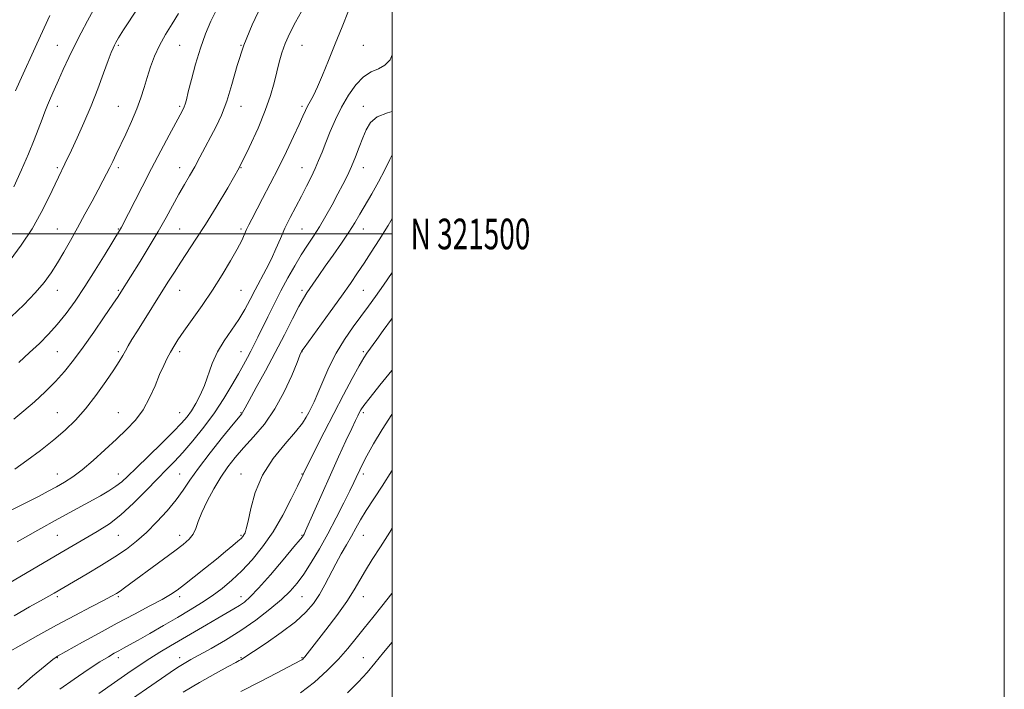
# Model space of a CAD drawing. Extents: x 2117300 to 2120200, y 319800 to 322700.
# Drawn here: x 2119878 to 2120200, y 321351 to 321570 of the extents above; entities that cross this region are included whole.
import ezdxf
from ezdxf.enums import TextEntityAlignment as Align

# ---------------------------------------------------------------- set-up
doc = ezdxf.new("R2010")
doc.units = 0
doc.header["$MEASUREMENT"] = 0
for name, color, linetype, lineweight in [('DTM SPOT ELEVATION', 2, 'Continuous', 13), ('GRID LINE', 7, 'Continuous', 0), ('GRID TEXT', 7, 'Continuous', 0), ('INDEX CONTOUR', 41, 'Continuous', 13), ('INTERMEDIATE CONTOUR', 44, 'Continuous', 0)]:
    doc.layers.add(name, color=color, linetype=linetype, lineweight=lineweight)
doc.styles.add('Style-WORKING', font='WORKING.shx')

msp = doc.modelspace()

# ---------------------------------------------------------------- linework, layer by layer
at = {"layer": 'DTM SPOT ELEVATION'}
for p in [(2119890.51, 321561.63, 959.16), (2119910.51, 321561.63, 962.21), (2119930.51, 321561.63, 965.01), (2119950.51, 321561.63, 968), (2119970.51, 321561.63, 970.91), (2119990.51, 321561.63, 972.98), (2119890.51, 321541.63, 960.54), (2119910.51, 321541.63, 963.13), (2119930.51, 321541.63, 965.76), (2119950.51, 321541.63, 968.63), (2119970.51, 321541.63, 971.71), (2119990.51, 321541.63, 975.37), (2119890.51, 321521.63, 961.75), (2119910.51, 321521.63, 964.37), (2119930.51, 321521.63, 967.36), (2119950.51, 321521.63, 970), (2119970.51, 321521.63, 973.21), (2119990.51, 321521.63, 976.66), (2119890.51, 321501.63, 963.1), (2119910.51, 321501.63, 965.9), (2119930.51, 321501.63, 968.96), (2119950.51, 321501.63, 971.7), (2119970.51, 321501.63, 974.98), (2119990.51, 321501.63, 978.7), (2119890.51, 321481.63, 964.65), (2119910.51, 321481.63, 967.82), (2119930.51, 321481.63, 970.82), (2119950.51, 321481.63, 972.95), (2119970.51, 321481.63, 977.64), (2119990.51, 321481.63, 980.93), (2119890.51, 321461.63, 966.94), (2119910.51, 321461.63, 969.72), (2119930.51, 321461.63, 972.39), (2119950.51, 321461.63, 975.21), (2119970.51, 321461.63, 980.04), (2119990.51, 321461.63, 983.75), (2119890.51, 321441.63, 969.11), (2119910.51, 321441.63, 971.14), (2119930.51, 321441.63, 973.13), (2119950.51, 321441.63, 977.89), (2119970.51, 321441.63, 981.48), (2119990.51, 321441.63, 986.32), (2119890.51, 321421.63, 971.26), (2119910.51, 321421.63, 973.3), (2119930.51, 321421.63, 977.12), (2119950.51, 321421.63, 981.34), (2119970.51, 321421.63, 983.91), (2119990.51, 321421.63, 988.4), (2119890.51, 321401.63, 974.94), (2119910.51, 321401.63, 976.91), (2119930.51, 321401.63, 979.4), (2119950.51, 321401.63, 981.79), (2119970.51, 321401.63, 985.89), (2119990.51, 321401.63, 990.89), (2119890.51, 321381.63, 978.28), (2119910.51, 321381.63, 980.22), (2119930.51, 321381.63, 982.39), (2119950.51, 321381.63, 985.35), (2119970.51, 321381.63, 988.91), (2119990.51, 321381.63, 992.71), (2119890.51, 321361.63, 982.1), (2119910.51, 321361.63, 984.49), (2119930.51, 321361.63, 987.42), (2119950.51, 321361.63, 989.88), (2119970.51, 321361.63, 991.89), (2119990.51, 321361.63, 995.18)]:
    msp.add_point(p, dxfattribs=at)
at = {"layer": 'GRID LINE', "flags": 128}
for points in [[(2117300, 319800), (2120200, 319800), (2120200, 322700), (2117300, 322700), (2117300, 319800)], [(2117500, 320000), (2120000, 320000), (2120000, 322500), (2117500, 322500), (2117500, 320000)], [(2117500, 321500), (2120000, 321500)]]:
    msp.add_lwpolyline(points, dxfattribs=at)
at = {"layer": 'INDEX CONTOUR', "flags": 128}
for points, elevation in [([(2119902.325, 321573.139), (2119900.396, 321569.582), (2119898.315, 321565.693), (2119896.227, 321561.645), (2119894.257, 321557.603), (2119892.46, 321553.729), (2119890.867, 321550.181), (2119889.502, 321547.076), (2119888.338, 321544.376), (2119887.339, 321542.007), (2119886.448, 321539.831), (2119885.519, 321537.495), (2119882.909, 321530.79), (2119881.061, 321526.189), (2119878.84, 321520.965), (2119876.318, 321515.397)], 960), ([(2119970.277, 321572.594), (2119968.384, 321569.14), (2119966.556, 321565.599), (2119965.01, 321562.207), (2119963.895, 321559.115), (2119963.063, 321556.13), (2119962.295, 321552.975), (2119961.383, 321549.393), (2119960.153, 321545.217), (2119958.444, 321540.299), (2119956.134, 321534.569), (2119953.266, 321528.247), (2119949.925, 321521.63), (2119946.23, 321515.018), (2119942.454, 321508.731), (2119938.905, 321503.1), (2119935.822, 321498.352), (2119930.864, 321490.841), (2119928.768, 321487.587), (2119926.682, 321484.283), (2119916.676, 321468.357), (2119914.927, 321465.516), (2119913.689, 321463.444), (2119912.757, 321461.821), (2119911.896, 321460.297), (2119910.764, 321458.409), (2119908.988, 321455.668), (2119906.33, 321451.785), (2119903.088, 321447.291), (2119899.689, 321442.926), (2119896.434, 321439.232), (2119893.103, 321435.989), (2119889.346, 321432.777), (2119884.986, 321429.334), (2119880.535, 321425.993), (2119876.677, 321423.24)], 970), ([(2120000, 321505.082), (2119998.6, 321502.782), (2119995.694, 321498.105), (2119993.121, 321494.064), (2119990.817, 321490.524), (2119988.663, 321487.283), (2119986.323, 321483.871), (2119983.408, 321479.742), (2119979.732, 321474.634), (2119971.155, 321462.806), (2119970.485, 321461.859), (2119970.338, 321461.624), (2119970.226, 321461.385), (2119969.828, 321460.431), (2119968.86, 321458.049), (2119967.111, 321453.81), (2119964.65, 321448.419), (2119961.618, 321442.863), (2119958.188, 321437.945), (2119954.671, 321433.741), (2119951.411, 321430.142), (2119948.653, 321426.992), (2119946.255, 321423.948), (2119943.974, 321420.622), (2119941.655, 321416.774), (2119939.488, 321412.76), (2119937.745, 321409.087), (2119936.595, 321406.144), (2119935.768, 321403.846), (2119934.888, 321401.992), (2119933.608, 321400.359), (2119931.685, 321398.642), (2119928.908, 321396.515), (2119925.214, 321393.791), (2119912.509, 321384.479), (2119911.026, 321383.411), (2119909.811, 321382.603), (2119908.253, 321381.711), (2119905.665, 321380.351), (2119901.559, 321378.237), (2119896.254, 321375.481), (2119890.269, 321372.293), (2119884.159, 321368.925), (2119878.623, 321365.791), (2119874.391, 321363.347)], 980), ([(2120000, 321422.94), (2119999.852, 321422.682), (2119996.728, 321417.693), (2119991.455, 321409.729), (2119989.591, 321406.666), (2119988.079, 321403.957), (2119986.638, 321401.323), (2119985.049, 321398.53), (2119983.326, 321395.526), (2119981.546, 321392.304), (2119977.983, 321385.47), (2119976.17, 321382.246), (2119974.231, 321379.341), (2119971.774, 321376.511), (2119968.331, 321373.42), (2119963.705, 321369.896), (2119958.762, 321366.42), (2119954.639, 321363.639), (2119952.176, 321362.014), (2119951.016, 321361.285), (2119950.508, 321361.007), (2119950, 321360.748), (2119948.837, 321360.13), (2119946.373, 321358.788), (2119942.213, 321356.488), (2119937, 321353.535), (2119931.639, 321350.365)], 990)]:
    msp.add_lwpolyline(points, dxfattribs=dict(at, elevation=elevation))
at = {"layer": 'INTERMEDIATE CONTOUR', "flags": 128}
for points, elevation in [([(2119921.5, 321580.942), (2119912.195, 321566.63), (2119910.552, 321564.037), (2119909.665, 321562.555), (2119909.173, 321561.628), (2119908.735, 321560.7), (2119908.125, 321559.215), (2119907.15, 321556.62), (2119905.665, 321552.554), (2119903.752, 321547.421), (2119901.544, 321541.815), (2119899.199, 321536.305), (2119896.968, 321531.349), (2119895.123, 321527.379), (2119893.017, 321522.912), (2119890.875, 321518.539), (2119887.747, 321511.873), (2119885.296, 321506.989), (2119882.255, 321501.645), (2119878.709, 321496.309), (2119875.061, 321491.439)], 962), ([(2119957.276, 321574.669), (2119954.162, 321568.26), (2119951.464, 321561.63), (2119949.322, 321555.026), (2119947.562, 321548.794), (2119945.93, 321543.31), (2119944.222, 321538.82), (2119942.44, 321535.07), (2119937.123, 321525.091), (2119935.422, 321521.976), (2119933.752, 321519.04), (2119932.058, 321516.112), (2119930.272, 321512.963), (2119926.106, 321505.366), (2119923.52, 321500.823), (2119920.554, 321495.861), (2119917.589, 321491.048), (2119911.278, 321480.961), (2119910.363, 321479.574), (2119908.648, 321477.034), (2119905.863, 321472.951), (2119902.426, 321467.977), (2119898.927, 321463.019), (2119895.805, 321458.782), (2119892.896, 321455.146), (2119889.884, 321451.785), (2119886.547, 321448.449), (2119883.035, 321445.211), (2119879.587, 321442.215), (2119876.32, 321439.523)], 968), ([(2119942.387, 321573.012), (2119940.714, 321569.438), (2119938.99, 321565.343), (2119937.294, 321560.666), (2119935.712, 321555.489), (2119934.35, 321550.466), (2119933.321, 321546.392), (2119932.686, 321543.829), (2119932.305, 321542.399), (2119931.982, 321541.487), (2119931.52, 321540.501), (2119930.693, 321538.933), (2119927.108, 321532.263), (2119924.378, 321527.13), (2119921.34, 321521.358), (2119918.268, 321515.446), (2119911.46, 321502.208), (2119911.174, 321501.685), (2119910.882, 321501.188), (2119906.166, 321493.429), (2119902.934, 321488.193), (2119899.522, 321482.825), (2119896.334, 321478.076), (2119893.364, 321473.991), (2119890.499, 321470.436), (2119887.628, 321467.267), (2119884.647, 321464.282), (2119881.454, 321461.269), (2119877.963, 321458.07)], 966), ([(2119985.727, 321572.865), (2119983.572, 321567.664), (2119981.295, 321562.061), (2119979.147, 321556.68), (2119977.222, 321551.894), (2119975.574, 321548.008), (2119974.239, 321545.216), (2119973.176, 321543.254), (2119972.328, 321541.747), (2119971.599, 321540.299), (2119970.753, 321538.451), (2119969.518, 321535.719), (2119967.697, 321531.78), (2119965.4, 321526.937), (2119962.812, 321521.648), (2119960.133, 321516.368), (2119957.62, 321511.543), (2119954.084, 321504.869), (2119953.109, 321502.988), (2119952.392, 321501.492), (2119951.701, 321499.925), (2119950.772, 321497.911), (2119949.328, 321495.097), (2119947.173, 321491.251), (2119944.413, 321486.641), (2119941.23, 321481.658), (2119937.84, 321476.69), (2119931.87, 321468.275), (2119929.937, 321465.431), (2119928.593, 321463.285), (2119927.522, 321461.418), (2119926.452, 321459.441), (2119925.285, 321457.091), (2119923.97, 321454.137), (2119922.454, 321450.468), (2119920.673, 321446.457), (2119918.565, 321442.596), (2119916.072, 321439.237), (2119913.167, 321436.156), (2119909.827, 321432.988), (2119906.093, 321429.503), (2119902.259, 321426.013), (2119898.68, 321422.966), (2119895.609, 321420.681), (2119892.891, 321418.966), (2119890.268, 321417.498), (2119887.52, 321416.009), (2119884.569, 321414.442), (2119881.373, 321412.792), (2119874.328, 321409.253)], 972), ([(2119930.16, 321571.977), (2119928.024, 321568.592), (2119925.869, 321565.119), (2119923.91, 321561.593), (2119922.306, 321558.047), (2119921.008, 321554.539), (2119919.914, 321551.134), (2119918.905, 321547.844), (2119917.815, 321544.488), (2119916.463, 321540.834), (2119914.747, 321536.766), (2119912.878, 321532.644), (2119909.755, 321526.008), (2119908.642, 321523.676), (2119907.656, 321521.653), (2119906.647, 321519.643), (2119905.449, 321517.334), (2119903.893, 321514.412), (2119901.875, 321510.682), (2119899.556, 321506.429), (2119897.159, 321502.057), (2119894.864, 321497.905), (2119892.689, 321494.063), (2119890.601, 321490.555), (2119888.525, 321487.349), (2119886.185, 321484.193), (2119883.255, 321480.777), (2119879.545, 321476.918), (2119875.408, 321472.94)], 964), ([(2119888.035, 321571.302), (2119883.861, 321562.061), (2119878.288, 321549.845), (2119876.911, 321546.756)], 958), ([(2120000, 321558.458), (2119999.245, 321556.881), (2119997.603, 321555.117), (2119995.504, 321553.962), (2119993.101, 321552.914), (2119990.563, 321551.334), (2119988.044, 321548.744), (2119985.634, 321545.326), (2119983.405, 321541.427), (2119981.419, 321537.374), (2119979.694, 321533.431), (2119978.235, 321529.84), (2119977.023, 321526.762), (2119975.926, 321524.022), (2119974.781, 321521.361), (2119973.463, 321518.562), (2119971.956, 321515.563), (2119970.277, 321512.346), (2119968.462, 321508.915), (2119966.631, 321505.378), (2119964.917, 321501.866), (2119963.408, 321498.477), (2119961.987, 321495.168), (2119960.49, 321491.86), (2119958.8, 321488.499), (2119955.219, 321481.805), (2119953.537, 321478.577), (2119951.808, 321475.372), (2119949.826, 321472.102), (2119945.037, 321465.145), (2119942.851, 321461.476), (2119941.174, 321457.726), (2119938.599, 321450.54), (2119937.229, 321447.393), (2119935.777, 321444.636), (2119934.341, 321442.297), (2119932.921, 321440.304), (2119931.109, 321438.191), (2119928.397, 321435.388), (2119924.517, 321431.572), (2119916.287, 321423.59), (2119913.549, 321420.913), (2119911.569, 321419.079), (2119909.698, 321417.622), (2119907.406, 321416.15), (2119904.644, 321414.558), (2119890.838, 321406.946), (2119884.142, 321403.286), (2119880.847, 321401.447), (2119877.408, 321399.463)], 974), ([(2120000, 321539.99), (2119998.376, 321539.562), (2119995.084, 321538.198), (2119992.845, 321536.351), (2119991.411, 321534.047), (2119990.316, 321531.341), (2119989.176, 321528.312), (2119987.942, 321525.139), (2119986.65, 321522.025), (2119985.314, 321519.102), (2119983.866, 321516.195), (2119982.215, 321513.059), (2119980.311, 321509.541), (2119978.255, 321505.872), (2119976.19, 321502.376), (2119974.215, 321499.266), (2119972.271, 321496.315), (2119970.258, 321493.184), (2119968.107, 321489.614), (2119965.862, 321485.654), (2119963.598, 321481.435), (2119961.393, 321477.116), (2119959.345, 321472.971), (2119956.097, 321466.314), (2119954.876, 321463.869), (2119953.774, 321461.731), (2119952.66, 321459.644), (2119951.37, 321457.298), (2119949.732, 321454.366), (2119947.607, 321450.626), (2119944.984, 321446.267), (2119941.883, 321441.583), (2119938.384, 321436.875), (2119934.81, 321432.471), (2119931.542, 321428.705), (2119928.81, 321425.748), (2119926.23, 321423.094), (2119923.267, 321420.073), (2119919.556, 321416.244), (2119915.413, 321412.09), (2119911.325, 321408.324), (2119907.567, 321405.416), (2119903.542, 321402.857), (2119891.821, 321396.036), (2119874.61, 321385.901)], 976), ([(2120000, 321525.836), (2119999.214, 321524.333), (2119997.557, 321520.92), (2119995.508, 321517.079), (2119993.278, 321513.155), (2119989.419, 321506.476), (2119987.745, 321503.643), (2119985.8, 321500.573), (2119983.348, 321496.954), (2119980.654, 321493.103), (2119978.109, 321489.492), (2119976.022, 321486.499), (2119972.05, 321480.732), (2119970.945, 321478.962), (2119969.468, 321476.297), (2119967.372, 321472.26), (2119964.737, 321467.113), (2119961.716, 321461.301), (2119958.513, 321455.318), (2119955.53, 321449.853), (2119953.22, 321445.646), (2119951.895, 321443.201), (2119951.089, 321441.693), (2119950.814, 321441.321), (2119947.974, 321437.872), (2119944.553, 321433.686), (2119940.439, 321428.543), (2119936.624, 321423.571), (2119933.823, 321419.604), (2119931.623, 321416.33), (2119929.331, 321413.15), (2119926.428, 321409.627), (2119923.093, 321405.977), (2119919.68, 321402.579), (2119916.425, 321399.699), (2119913.09, 321397.139), (2119909.316, 321394.587), (2119904.908, 321391.832), (2119900.301, 321389.068), (2119892.668, 321384.581), (2119889.529, 321382.763), (2119885.963, 321380.746), (2119881.48, 321378.231), (2119876.462, 321375.278)], 978), ([(2120000, 321487.379), (2119997.161, 321483.242), (2119994.554, 321479.548), (2119992.247, 321476.393), (2119987.2, 321469.648), (2119984.368, 321465.589), (2119981.651, 321461.129), (2119979.273, 321456.409), (2119977.283, 321451.868), (2119975.683, 321448.018), (2119974.458, 321445.221), (2119973.506, 321443.239), (2119972.706, 321441.68), (2119971.878, 321440.148), (2119970.6, 321438.213), (2119968.391, 321435.443), (2119965, 321431.531), (2119961.101, 321426.686), (2119957.598, 321421.247), (2119955.186, 321415.609), (2119953.724, 321410.395), (2119952.858, 321406.284), (2119952.28, 321403.749), (2119951.864, 321402.429), (2119951.523, 321401.764), (2119951.153, 321401.248), (2119950.556, 321400.619), (2119949.514, 321399.677), (2119947.845, 321398.253), (2119945.51, 321396.316), (2119942.51, 321393.868), (2119938.938, 321390.989), (2119935.271, 321388.059), (2119932.078, 321385.536), (2119929.697, 321383.718), (2119927.539, 321382.265), (2119924.781, 321380.675), (2119920.799, 321378.554), (2119915.774, 321375.925), (2119910.089, 321372.916), (2119904.183, 321369.71), (2119898.753, 321366.71), (2119890.535, 321362.156), (2119890.101, 321361.884), (2119889.005, 321361.037), (2119886.568, 321359.038), (2119882.438, 321355.578), (2119877.57, 321351.416)], 982), ([(2120000, 321472.565), (2119999.719, 321472.185), (2119996.959, 321468.436), (2119994.899, 321465.596), (2119991.634, 321461.043), (2119990.666, 321459.558), (2119989.181, 321457), (2119986.92, 321452.863), (2119984.066, 321447.49), (2119980.91, 321441.43), (2119977.755, 321435.267), (2119974.939, 321429.701), (2119970.902, 321421.603), (2119970.719, 321421.206), (2119970.208, 321420.125), (2119969.04, 321417.691), (2119966.991, 321413.501), (2119964.232, 321408.211), (2119961.03, 321402.743), (2119957.63, 321397.852), (2119954.176, 321393.633), (2119950.785, 321390.02), (2119947.541, 321386.932), (2119944.352, 321384.246), (2119941.096, 321381.827), (2119937.648, 321379.539), (2119933.905, 321377.245), (2119929.768, 321374.807), (2119925.245, 321372.167), (2119920.787, 321369.582), (2119916.954, 321367.389), (2119914.15, 321365.831), (2119912.159, 321364.76), (2119910.604, 321363.938), (2119909.099, 321363.114), (2119907.197, 321361.993), (2119904.443, 321360.273), (2119900.559, 321357.753), (2119895.99, 321354.663), (2119891.364, 321351.337)], 984), ([(2120000, 321455.635), (2119999.823, 321455.414), (2119995.945, 321450.64), (2119992.709, 321446.624), (2119990.721, 321444.031), (2119989.709, 321442.545), (2119989.186, 321441.602), (2119988.701, 321440.646), (2119987.968, 321439.133), (2119986.737, 321436.526), (2119984.843, 321432.457), (2119982.437, 321427.233), (2119979.753, 321421.333), (2119977.038, 321415.281), (2119971.636, 321403.116), (2119971.145, 321402.042), (2119970.949, 321401.655), (2119970.704, 321401.28), (2119969.871, 321400.23), (2119967.859, 321397.811), (2119964.353, 321393.663), (2119960.14, 321388.749), (2119956.278, 321384.364), (2119953.555, 321381.48), (2119951.676, 321379.791), (2119950.073, 321378.67), (2119948.241, 321377.567), (2119942.99, 321374.573), (2119939.314, 321372.443), (2119927.473, 321365.505), (2119924.043, 321363.457), (2119920.715, 321361.392), (2119917.302, 321359.166), (2119913.548, 321356.617), (2119909.182, 321353.582), (2119904.126, 321350.016)], 986), ([(2120000, 321441.329), (2119999.817, 321441.081), (2119996.63, 321436.159), (2119993.864, 321431.448), (2119991.706, 321427.527), (2119990.273, 321424.806), (2119989.385, 321423.021), (2119988.235, 321420.516), (2119987.449, 321418.836), (2119986.162, 321416.172), (2119984.187, 321412.183), (2119981.695, 321407.29), (2119978.939, 321402.102), (2119976.154, 321397.161), (2119973.487, 321392.724), (2119971.065, 321388.981), (2119968.91, 321386.005), (2119966.64, 321383.408), (2119963.768, 321380.683), (2119959.95, 321377.471), (2119955.393, 321373.963), (2119950.444, 321370.497), (2119945.461, 321367.367), (2119940.84, 321364.699), (2119934.151, 321361.021), (2119931.952, 321359.757), (2119929.853, 321358.449), (2119927.413, 321356.826), (2119924.582, 321354.883), (2119911.562, 321345.894)], 988), ([(2120000, 321403.911), (2119999.206, 321402.687), (2119996.092, 321397.904), (2119993.428, 321393.754), (2119991.228, 321390.165), (2119989.415, 321386.99), (2119987.559, 321383.788), (2119985.133, 321380.044), (2119981.832, 321375.478), (2119978.23, 321370.749), (2119971.403, 321361.971), (2119971.019, 321361.519), (2119970.713, 321361.219), (2119970.415, 321360.999), (2119969.963, 321360.737), (2119962.155, 321356.622), (2119956.667, 321353.758), (2119950.545, 321350.632)], 992), ([(2120000, 321382.845), (2119999.836, 321382.618), (2119996.614, 321378.446), (2119993.61, 321374.747), (2119990.814, 321371.333), (2119988.174, 321368.027), (2119985.46, 321364.688), (2119982.394, 321361.184), (2119978.762, 321357.448), (2119974.592, 321353.679), (2119969.973, 321350.142)], 994), ([(2120000, 321366.717), (2119997.137, 321363.354), (2119994.246, 321359.842), (2119991.764, 321356.858), (2119988.973, 321353.779), (2119985.386, 321350.184)], 996)]:
    msp.add_lwpolyline(points, dxfattribs=dict(at, elevation=elevation))

# ---------------------------------------------------------------- texts
at = {"layer": 'GRID TEXT', "style": 'Style-WORKING', "width": 0.67}
msp.add_text('N 321500', height=10, dxfattribs=at).set_placement((2120006, 321500), align=Align.MIDDLE_LEFT)

doc.saveas('drawing.dxf')
